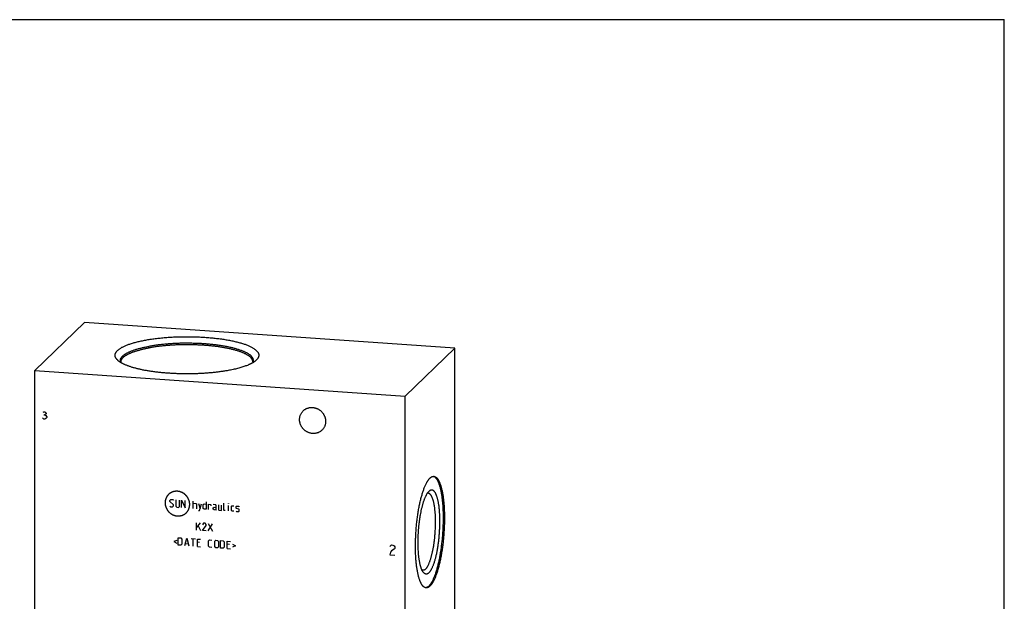
# Model space of a CAD drawing. Units: inches. Extents: x 0.3 to 21.7, y 0.3 to 16.7.
# Drawn here: x 7.8 to 21.7, y 8.5 to 16.7 of the extents above; entities that cross this region are included whole.
import ezdxf

# ---------------------------------------------------------------- set-up
doc = ezdxf.new("R2010")
doc.units = ezdxf.units.IN
doc.header["$LTSCALE"] = 1.21
doc.header["$MEASUREMENT"] = 0
doc.layers.get('0').update_dxf_attribs({"linetype": 'CONTINUOUS'})

msp = doc.modelspace()

# ---------------------------------------------------------------- linework, layer by layer
at = {"color": 7, "linetype": 'CONTINUOUS'}
for p, q in [((0.301, 16.699), (21.699, 16.699)), ((21.699, 0.301), (21.699, 16.699)), ((8.741, 12.43), (8.043, 11.755)), ((13.957, 12.068), (8.741, 12.43)), ((13.259, 11.393), (13.957, 12.068)), ((13.957, 5.983), (13.957, 12.068)), ((8.043, 5.67), (8.043, 11.755)), ((8.043, 11.755), (13.259, 11.393)), ((13.259, 5.308), (13.259, 11.393)), ((13.662, 10.26), (13.661, 10.26)), ((13.596, 10.052), (13.594, 10.05))]:
    msp.add_line(p, q, dxfattribs=at)
at = {"color": 4, "linetype": 'CONTINUOUS'}
for p, q in [((8.158, 11.165), (8.171, 11.172)), ((8.171, 11.172), (8.184, 11.171)), ((8.171, 11.129), (8.184, 11.128)), ((8.184, 11.171), (8.197, 11.162)), ((8.197, 11.136), (8.184, 11.128)), ((8.184, 11.128), (8.197, 11.118)), ((8.197, 11.162), (8.203, 11.153)), ((8.203, 11.144), (8.197, 11.136)), ((8.197, 11.118), (8.21, 11.1)), ((8.203, 11.153), (8.203, 11.144)), ((8.21, 11.1), (8.21, 11.091)), ((8.158, 11.078), (8.151, 11.087)), ((8.171, 11.068), (8.158, 11.078)), ((8.184, 11.067), (8.171, 11.068)), ((8.197, 11.075), (8.184, 11.067)), ((8.21, 11.091), (8.197, 11.075)), ((9.945, 9.922), (9.96, 9.936)), ((9.945, 9.907), (9.945, 9.922)), ((9.997, 9.858), (9.945, 9.907)), ((9.96, 9.936), (9.99, 9.933)), ((9.99, 9.933), (9.997, 9.925)), ((9.997, 9.844), (9.997, 9.858)), ((10.027, 9.931), (10.027, 9.841)), ((10.079, 9.838), (10.079, 9.927)), ((10.109, 9.821), (10.109, 9.925)), ((10.109, 9.925), (10.161, 9.817)), ((10.161, 9.817), (10.161, 9.922)), ((10.273, 9.809), (10.273, 9.914)), ((10.273, 9.884), (10.31, 9.881)), ((10.31, 9.881), (10.318, 9.873)), ((10.318, 9.873), (10.318, 9.806)), ((10.348, 9.879), (10.37, 9.803)), ((10.362, 9.778), (10.392, 9.876)), ((10.412, 9.867), (10.427, 9.873)), ((10.412, 9.807), (10.412, 9.867)), ((10.427, 9.873), (10.457, 9.871)), ((10.457, 9.901), (10.457, 9.797)), ((10.487, 9.795), (10.487, 9.869)), ((10.487, 9.869), (10.516, 9.867)), ((10.516, 9.867), (10.521, 9.859)), ((10.521, 9.859), (10.521, 9.844)), ((10.591, 9.862), (10.554, 9.865)), ((10.598, 9.847), (10.591, 9.862)), ((10.628, 9.859), (10.628, 9.792)), ((10.673, 9.782), (10.673, 9.856)), ((10.703, 9.787), (10.703, 9.884)), ((10.772, 9.879), (10.77, 9.872)), ((10.77, 9.872), (10.77, 9.879)), ((10.77, 9.879), (10.772, 9.879)), ((10.77, 9.775), (10.77, 9.85)), ((9.945, 9.84), (9.953, 9.832)), ((9.953, 9.832), (9.982, 9.83)), ((9.982, 9.83), (9.997, 9.844)), ((10.027, 9.841), (10.042, 9.826)), ((10.042, 9.826), (10.064, 9.824)), ((10.064, 9.824), (10.079, 9.838)), ((10.348, 9.779), (10.362, 9.778)), ((10.427, 9.799), (10.412, 9.807)), ((10.457, 9.797), (10.427, 9.799)), ((10.554, 9.82), (10.569, 9.826)), ((10.554, 9.797), (10.554, 9.82)), ((10.569, 9.789), (10.554, 9.797)), ((10.569, 9.826), (10.598, 9.824)), ((10.598, 9.787), (10.569, 9.789)), ((10.598, 9.787), (10.598, 9.847)), ((10.628, 9.792), (10.636, 9.784)), ((10.636, 9.784), (10.673, 9.782)), ((10.71, 9.779), (10.703, 9.787)), ((10.725, 9.778), (10.71, 9.779)), ((10.81, 9.839), (10.817, 9.846)), ((10.81, 9.78), (10.81, 9.839)), ((10.817, 9.772), (10.81, 9.78)), ((10.817, 9.846), (10.847, 9.844)), ((10.847, 9.77), (10.817, 9.772)), ((10.877, 9.835), (10.884, 9.842)), ((10.877, 9.812), (10.877, 9.835)), ((10.884, 9.807), (10.877, 9.812)), ((10.877, 9.775), (10.884, 9.767)), ((10.884, 9.842), (10.914, 9.84)), ((10.914, 9.8), (10.884, 9.807)), ((10.884, 9.767), (10.914, 9.765)), ((10.914, 9.84), (10.921, 9.832)), ((10.921, 9.794), (10.914, 9.8)), ((10.914, 9.765), (10.921, 9.772)), ((10.921, 9.772), (10.921, 9.794)), ((10.321, 9.504), (10.321, 9.608)), ((10.321, 9.538), (10.374, 9.604)), ((10.418, 9.601), (10.403, 9.58)), ((10.441, 9.6), (10.418, 9.601)), ((10.456, 9.584), (10.441, 9.6)), ((10.456, 9.569), (10.456, 9.584)), ((10.485, 9.597), (10.545, 9.488)), ((10.485, 9.492), (10.545, 9.592)), ((10.344, 9.562), (10.374, 9.5)), ((10.403, 9.498), (10.456, 9.569)), ((10.456, 9.494), (10.403, 9.498)), ((10.04, 9.358), (10, 9.341)), ((10, 9.341), (10.04, 9.318)), ((10.059, 9.292), (10.059, 9.397)), ((10.059, 9.397), (10.097, 9.394)), ((10.097, 9.394), (10.112, 9.378)), ((10.112, 9.304), (10.097, 9.29)), ((10.112, 9.378), (10.112, 9.304)), ((10.154, 9.286), (10.184, 9.388)), ((10.164, 9.315), (10.204, 9.312)), ((10.184, 9.388), (10.213, 9.282)), ((10.243, 9.384), (10.303, 9.38)), ((10.273, 9.277), (10.273, 9.382)), ((10.333, 9.273), (10.333, 9.378)), ((10.333, 9.378), (10.377, 9.375)), ((10.362, 9.331), (10.333, 9.333)), ((10.489, 9.352), (10.504, 9.366)), ((10.489, 9.277), (10.489, 9.352)), ((10.504, 9.366), (10.534, 9.364)), ((10.576, 9.346), (10.591, 9.36)), ((10.576, 9.271), (10.576, 9.346)), ((10.591, 9.36), (10.613, 9.358)), ((10.613, 9.358), (10.628, 9.342)), ((10.628, 9.342), (10.628, 9.268)), ((10.658, 9.251), (10.658, 9.355)), ((10.658, 9.355), (10.695, 9.352)), ((10.695, 9.352), (10.71, 9.337)), ((10.71, 9.337), (10.71, 9.262)), ((10.752, 9.244), (10.752, 9.349)), ((10.752, 9.349), (10.797, 9.345)), ((10.782, 9.302), (10.752, 9.304)), ((10.827, 9.304), (10.867, 9.281)), ((13.05, 9.284), (13.067, 9.294)), ((13.067, 9.294), (13.085, 9.293)), ((10.097, 9.29), (10.059, 9.292)), ((10.333, 9.273), (10.377, 9.27)), ((10.504, 9.261), (10.489, 9.277)), ((10.534, 9.259), (10.504, 9.261)), ((10.591, 9.255), (10.576, 9.271)), ((10.613, 9.254), (10.591, 9.255)), ((10.628, 9.268), (10.613, 9.254)), ((10.695, 9.248), (10.658, 9.251)), ((10.71, 9.262), (10.695, 9.248)), ((10.752, 9.244), (10.797, 9.241)), ((10.867, 9.281), (10.827, 9.264)), ((13.041, 9.273), (13.05, 9.284)), ((13.05, 9.191), (13.041, 9.157)), ((13.041, 9.157), (13.111, 9.152)), ((13.067, 9.213), (13.05, 9.191)), ((13.102, 9.234), (13.067, 9.213)), ((13.085, 9.293), (13.102, 9.28)), ((13.102, 9.28), (13.111, 9.268)), ((13.111, 9.245), (13.102, 9.234)), ((13.111, 9.268), (13.111, 9.245))]:
    msp.add_line(p, q, dxfattribs=at)
at = {"color": 7, "linetype": 'CONTINUOUS'}
msp.add_arc((13.645, 10.21), 0.0523, 71.2001, 78.3662, dxfattribs=at)
for points, knots in [([(9.604, 12.183), (9.615, 12.185), (9.636, 12.189), (9.669, 12.194), (9.703, 12.199), (9.737, 12.203), (9.773, 12.208), (9.821, 12.213), (9.882, 12.219), (9.957, 12.224), (10.033, 12.228), (10.11, 12.23), (10.187, 12.23), (10.264, 12.23), (10.341, 12.227), (10.417, 12.223), (10.492, 12.218), (10.553, 12.212), (10.601, 12.207), (10.636, 12.203), (10.67, 12.198), (10.704, 12.193), (10.737, 12.188), (10.769, 12.182), (10.8, 12.176), (10.831, 12.17), (10.86, 12.163), (10.888, 12.157), (10.916, 12.15), (10.942, 12.142), (10.967, 12.135), (10.991, 12.127), (11.014, 12.119), (11.036, 12.11), (11.056, 12.102), (11.075, 12.093), (11.093, 12.084), (11.109, 12.075), (11.125, 12.066), (11.138, 12.056), (11.151, 12.047), (11.162, 12.037), (11.171, 12.027), (11.179, 12.018), (11.186, 12.008), (11.19, 11.999), (11.193, 11.993), (11.194, 11.988), (11.196, 11.982), (11.196, 11.977), (11.197, 11.972), (11.197, 11.967), (11.197, 11.962), (11.196, 11.957), (11.195, 11.952), (11.194, 11.947), (11.192, 11.942), (11.189, 11.936), (11.185, 11.927), (11.178, 11.917), (11.17, 11.907), (11.163, 11.901), (11.16, 11.898)], [0, 0, 0, 0, 0.018628, 0.037679, 0.057127, 0.076949, 0.097116, 0.117604, 0.159427, 0.202194, 0.245673, 0.289628, 0.333816, 0.377998, 0.42193, 0.465372, 0.508087, 0.549845, 0.570294, 0.590421, 0.610197, 0.629598, 0.648598, 0.667172, 0.685297, 0.702951, 0.720111, 0.736757, 0.75287, 0.768431, 0.783425, 0.797836, 0.81165, 0.824857, 0.837447, 0.849413, 0.860752, 0.871464, 0.881551, 0.891022, 0.899891, 0.908179, 0.915914, 0.923137, 0.9299, 0.936268, 0.939331, 0.942327, 0.94527, 0.948171, 0.951046, 0.953908, 0.956773, 0.959655, 0.962567, 0.965525, 0.968541, 0.971627, 0.978051, 0.984881, 0.992181, 1, 1, 1, 1]), ([(9.209, 11.898), (9.206, 11.901), (9.199, 11.907), (9.191, 11.917), (9.184, 11.927), (9.18, 11.936), (9.177, 11.942), (9.175, 11.947), (9.174, 11.953), (9.173, 11.958), (9.172, 11.963), (9.172, 11.968), (9.172, 11.973), (9.173, 11.978), (9.174, 11.983), (9.175, 11.988), (9.177, 11.993), (9.179, 12), (9.184, 12.008), (9.19, 12.018), (9.199, 12.028), (9.208, 12.038), (9.219, 12.047), (9.232, 12.057), (9.246, 12.066), (9.261, 12.076), (9.277, 12.085), (9.295, 12.094), (9.315, 12.102), (9.335, 12.111), (9.357, 12.119), (9.38, 12.127), (9.404, 12.135), (9.43, 12.143), (9.456, 12.15), (9.484, 12.157), (9.512, 12.164), (9.542, 12.171), (9.573, 12.177), (9.593, 12.181), (9.604, 12.183)], [0, 0, 0, 0, 0.02342, 0.045279, 0.065727, 0.084959, 0.094196, 0.103223, 0.112077, 0.120798, 0.129427, 0.138007, 0.146583, 0.155199, 0.163898, 0.172721, 0.181711, 0.190902, 0.210024, 0.23034, 0.252049, 0.275306, 0.300229, 0.326904, 0.355393, 0.385738, 0.417961, 0.452071, 0.488068, 0.525938, 0.565661, 0.607208, 0.650545, 0.695632, 0.742421, 0.790862, 0.840902, 0.89248, 0.945535, 1, 1, 1, 1]), ([(9.255, 11.864), (9.254, 11.867), (9.252, 11.871), (9.25, 11.876), (9.249, 11.881), (9.248, 11.885), (9.248, 11.889), (9.248, 11.893), (9.248, 11.897), (9.248, 11.901), (9.248, 11.905), (9.249, 11.909), (9.25, 11.914), (9.252, 11.918), (9.254, 11.923), (9.257, 11.93), (9.262, 11.938), (9.269, 11.946), (9.276, 11.954), (9.284, 11.962), (9.293, 11.97), (9.304, 11.978), (9.315, 11.986), (9.328, 11.993), (9.341, 12.001), (9.355, 12.008), (9.371, 12.015), (9.387, 12.023), (9.404, 12.029), (9.422, 12.036), (9.441, 12.043), (9.461, 12.049), (9.481, 12.056), (9.503, 12.062), (9.525, 12.068), (9.548, 12.073), (9.572, 12.079), (9.596, 12.084), (9.622, 12.089), (9.639, 12.092), (9.647, 12.094)], [0, 0, 0, 0, 0.017829, 0.026475, 0.034976, 0.043362, 0.051665, 0.059916, 0.06815, 0.076397, 0.084693, 0.093068, 0.101555, 0.110183, 0.11898, 0.137182, 0.156357, 0.176663, 0.198229, 0.221156, 0.245525, 0.271393, 0.298806, 0.327793, 0.358372, 0.390554, 0.424339, 0.459721, 0.496687, 0.535221, 0.575299, 0.616895, 0.659979, 0.704517, 0.750472, 0.797803, 0.846467, 0.89642, 0.947616, 1, 1, 1, 1]), ([(9.256, 11.876), (9.256, 11.879), (9.256, 11.883), (9.257, 11.891), (9.259, 11.898), (9.262, 11.905), (9.266, 11.912), (9.271, 11.919), (9.276, 11.926), (9.282, 11.933), (9.289, 11.94), (9.297, 11.947), (9.306, 11.954), (9.315, 11.961), (9.326, 11.968), (9.337, 11.974), (9.348, 11.981), (9.361, 11.987), (9.374, 11.994), (9.388, 12), (9.403, 12.006), (9.418, 12.012), (9.434, 12.018), (9.451, 12.024), (9.468, 12.029), (9.486, 12.035), (9.505, 12.04), (9.524, 12.045), (9.544, 12.05), (9.572, 12.057), (9.608, 12.065), (9.637, 12.07), (9.652, 12.073)], [0, 0, 0, 0, 0.015547, 0.031287, 0.047406, 0.064074, 0.081445, 0.099652, 0.118807, 0.139006, 0.160325, 0.182824, 0.206553, 0.231549, 0.257838, 0.285441, 0.314371, 0.344632, 0.376226, 0.40915, 0.443395, 0.478951, 0.515802, 0.553931, 0.593319, 0.633942, 0.675775, 0.718791, 0.762962, 0.808257, 0.902084, 1, 1, 1, 1]), ([(11.114, 11.864), (11.115, 11.867), (11.117, 11.871), (11.119, 11.877), (11.12, 11.882), (11.121, 11.886), (11.121, 11.89), (11.122, 11.895), (11.121, 11.899), (11.121, 11.903), (11.12, 11.908), (11.119, 11.912), (11.118, 11.917), (11.116, 11.921), (11.114, 11.927), (11.11, 11.934), (11.104, 11.943), (11.096, 11.951), (11.088, 11.96), (11.078, 11.968), (11.068, 11.977), (11.056, 11.985), (11.043, 11.993), (11.028, 12.001), (11.013, 12.009), (10.997, 12.016), (10.98, 12.024), (10.961, 12.031), (10.942, 12.038), (10.921, 12.045), (10.9, 12.052), (10.878, 12.058), (10.854, 12.065), (10.83, 12.071), (10.805, 12.077), (10.78, 12.083), (10.753, 12.088), (10.726, 12.093), (10.698, 12.098), (10.67, 12.103), (10.64, 12.107), (10.6, 12.113), (10.549, 12.119), (10.486, 12.125), (10.421, 12.13), (10.355, 12.134), (10.288, 12.136), (10.221, 12.138), (10.153, 12.138), (10.086, 12.137), (10.019, 12.134), (9.953, 12.13), (9.888, 12.126), (9.825, 12.119), (9.774, 12.113), (9.733, 12.108), (9.704, 12.103), (9.675, 12.099), (9.656, 12.096), (9.647, 12.094)], [0, 0, 0, 0, 0.005988, 0.008887, 0.011737, 0.014549, 0.017334, 0.020105, 0.022875, 0.025656, 0.02846, 0.031299, 0.034186, 0.037131, 0.040143, 0.046407, 0.053048, 0.060119, 0.067663, 0.075712, 0.084292, 0.09342, 0.103109, 0.113366, 0.124194, 0.135595, 0.147565, 0.160099, 0.173192, 0.186833, 0.201012, 0.215718, 0.230936, 0.246652, 0.262851, 0.279515, 0.296627, 0.314168, 0.332119, 0.35046, 0.369168, 0.388224, 0.427287, 0.467465, 0.508566, 0.550393, 0.592745, 0.635416, 0.678199, 0.720886, 0.763269, 0.805144, 0.846308, 0.886564, 0.925719, 0.944826, 0.963589, 0.981988, 1, 1, 1, 1]), ([(11.113, 11.876), (11.113, 11.878), (11.113, 11.88), (11.113, 11.884), (11.112, 11.888), (11.111, 11.893), (11.11, 11.897), (11.108, 11.902), (11.105, 11.908), (11.102, 11.913), (11.099, 11.918), (11.094, 11.925), (11.087, 11.933), (11.079, 11.941), (11.07, 11.949), (11.06, 11.957), (11.049, 11.964), (11.037, 11.972), (11.023, 11.979), (11.009, 11.987), (10.994, 11.994), (10.978, 12.001), (10.962, 12.008), (10.944, 12.015), (10.925, 12.021), (10.906, 12.028), (10.885, 12.034), (10.864, 12.04), (10.842, 12.046), (10.819, 12.052), (10.796, 12.057), (10.772, 12.063), (10.747, 12.068), (10.712, 12.074), (10.668, 12.082), (10.613, 12.09), (10.556, 12.097), (10.497, 12.103), (10.437, 12.108), (10.375, 12.112), (10.313, 12.114), (10.25, 12.116), (10.187, 12.117), (10.124, 12.116), (10.061, 12.115), (9.999, 12.112), (9.937, 12.108), (9.877, 12.103), (9.818, 12.097), (9.761, 12.09), (9.706, 12.082), (9.669, 12.076), (9.652, 12.073)], [0, 0, 0, 0, 0.002671, 0.005352, 0.008055, 0.01079, 0.013566, 0.016394, 0.022235, 0.025267, 0.028383, 0.034886, 0.04179, 0.049131, 0.056935, 0.065223, 0.074011, 0.083308, 0.093122, 0.103456, 0.114312, 0.125686, 0.137577, 0.149978, 0.162882, 0.176281, 0.190166, 0.204525, 0.219346, 0.234617, 0.250323, 0.266451, 0.282985, 0.299908, 0.334856, 0.371154, 0.408652, 0.447193, 0.486615, 0.526747, 0.567419, 0.608454, 0.649675, 0.690904, 0.73196, 0.772667, 0.81285, 0.852334, 0.890952, 0.92854, 0.964939, 1, 1, 1, 1]), ([(10.765, 11.754), (10.749, 11.75), (10.714, 11.745), (10.662, 11.737), (10.608, 11.73), (10.552, 11.724), (10.495, 11.719), (10.437, 11.714), (10.379, 11.711), (10.319, 11.708), (10.259, 11.707), (10.199, 11.706), (10.138, 11.706), (10.078, 11.707), (10.018, 11.71), (9.959, 11.713), (9.901, 11.716), (9.843, 11.721), (9.787, 11.727), (9.732, 11.734), (9.679, 11.741), (9.628, 11.749), (9.578, 11.758), (9.538, 11.766), (9.508, 11.773), (9.486, 11.779), (9.464, 11.784), (9.443, 11.79), (9.423, 11.795), (9.403, 11.801), (9.384, 11.808), (9.366, 11.814), (9.349, 11.82), (9.332, 11.827), (9.316, 11.833), (9.301, 11.84), (9.287, 11.847), (9.273, 11.854), (9.26, 11.861), (9.248, 11.868), (9.237, 11.875), (9.227, 11.883), (9.218, 11.89), (9.212, 11.895), (9.209, 11.898)], [0, 0, 0, 0, 0.032197, 0.065488, 0.099768, 0.134926, 0.17085, 0.20742, 0.244519, 0.282022, 0.319806, 0.357746, 0.395715, 0.433587, 0.471236, 0.508538, 0.545369, 0.581608, 0.617136, 0.651838, 0.685602, 0.71832, 0.74989, 0.780216, 0.794884, 0.809207, 0.823177, 0.836782, 0.850014, 0.862864, 0.875325, 0.887389, 0.899051, 0.910305, 0.921145, 0.93157, 0.941575, 0.95116, 0.960326, 0.969074, 0.977408, 0.985334, 0.992861, 1, 1, 1, 1]), ([(9.258, 11.862), (9.258, 11.864), (9.257, 11.866), (9.256, 11.869), (9.256, 11.873), (9.256, 11.875), (9.256, 11.876)], [0, 0, 0, 0, 0.269718, 0.523701, 0.765876, 1, 1, 1, 1]), ([(11.16, 11.898), (11.158, 11.896), (11.154, 11.892), (11.147, 11.887), (11.14, 11.882), (11.133, 11.876), (11.125, 11.871), (11.117, 11.866), (11.108, 11.861), (11.099, 11.856), (11.089, 11.851), (11.08, 11.846), (11.069, 11.841), (11.055, 11.834), (11.035, 11.826), (11.011, 11.817), (10.985, 11.808), (10.957, 11.799), (10.929, 11.79), (10.898, 11.782), (10.867, 11.774), (10.834, 11.767), (10.8, 11.76), (10.777, 11.756), (10.765, 11.754)], [0, 0, 0, 0, 0.019144, 0.039036, 0.059694, 0.081133, 0.103365, 0.126399, 0.150243, 0.174901, 0.200375, 0.226668, 0.253779, 0.281705, 0.339991, 0.40149, 0.466148, 0.533894, 0.60465, 0.678321, 0.754807, 0.833995, 0.915769, 1, 1, 1, 1]), ([(11.113, 11.876), (11.113, 11.875), (11.113, 11.873), (11.113, 11.869), (11.112, 11.866), (11.111, 11.864), (11.111, 11.863)], [0, 0, 0, 0, 0.234196, 0.47641, 0.730377, 1, 1, 1, 1]), ([(11.771, 11.062), (11.771, 11.068), (11.772, 11.079), (11.774, 11.097), (11.778, 11.113), (11.784, 11.13), (11.792, 11.145), (11.801, 11.16), (11.811, 11.173), (11.819, 11.182), (11.823, 11.186)], [0, 0, 0, 0, 0.127348, 0.253861, 0.379588, 0.504605, 0.629017, 0.752953, 0.876561, 1, 1, 1, 1]), ([(11.823, 11.186), (11.826, 11.189), (11.832, 11.194), (11.843, 11.202), (11.854, 11.21), (11.866, 11.216), (11.878, 11.221), (11.89, 11.225), (11.903, 11.229), (11.916, 11.231), (11.93, 11.233), (11.943, 11.233), (11.957, 11.232), (11.971, 11.231), (11.984, 11.228), (11.997, 11.225), (12.011, 11.22), (12.023, 11.214), (12.036, 11.208), (12.048, 11.201), (12.059, 11.193), (12.07, 11.184), (12.08, 11.174), (12.09, 11.164), (12.099, 11.153), (12.107, 11.141), (12.114, 11.129), (12.12, 11.117), (12.126, 11.104), (12.13, 11.091), (12.134, 11.077), (12.136, 11.064), (12.138, 11.05), (12.138, 11.041), (12.138, 11.036)], [0, 0, 0, 0, 0.029942, 0.059909, 0.089924, 0.12001, 0.150188, 0.180475, 0.21089, 0.241444, 0.272147, 0.303007, 0.334026, 0.365203, 0.396535, 0.428014, 0.45963, 0.49137, 0.523218, 0.555156, 0.587164, 0.61922, 0.651304, 0.683392, 0.715461, 0.747489, 0.779454, 0.811336, 0.843116, 0.874778, 0.906307, 0.937692, 0.968925, 1, 1, 1, 1]), ([(12.087, 10.912), (12.083, 10.909), (12.077, 10.904), (12.066, 10.896), (12.055, 10.888), (12.044, 10.882), (12.031, 10.877), (12.019, 10.873), (12.006, 10.869), (11.993, 10.867), (11.979, 10.865), (11.966, 10.865), (11.952, 10.866), (11.939, 10.867), (11.925, 10.87), (11.912, 10.873), (11.899, 10.878), (11.886, 10.884), (11.873, 10.89), (11.861, 10.897), (11.85, 10.905), (11.839, 10.914), (11.829, 10.924), (11.819, 10.934), (11.81, 10.945), (11.802, 10.957), (11.795, 10.969), (11.789, 10.981), (11.783, 10.994), (11.779, 11.007), (11.776, 11.021), (11.773, 11.034), (11.772, 11.048), (11.771, 11.057), (11.771, 11.062)], [0, 0, 0, 0, 0.029942, 0.059909, 0.089924, 0.12001, 0.150188, 0.180475, 0.21089, 0.241444, 0.272147, 0.303007, 0.334026, 0.365203, 0.396535, 0.428014, 0.45963, 0.49137, 0.523218, 0.555156, 0.587164, 0.61922, 0.651304, 0.683392, 0.715461, 0.747489, 0.779454, 0.811336, 0.843116, 0.874778, 0.906307, 0.937692, 0.968925, 1, 1, 1, 1]), ([(12.138, 11.036), (12.138, 11.03), (12.137, 11.019), (12.135, 11.002), (12.131, 10.985), (12.125, 10.968), (12.118, 10.953), (12.109, 10.938), (12.098, 10.925), (12.091, 10.916), (12.087, 10.912)], [0, 0, 0, 0, 0.127348, 0.253861, 0.379588, 0.504605, 0.629017, 0.752953, 0.876561, 1, 1, 1, 1]), ([(13.554, 8.69), (13.552, 8.69), (13.549, 8.691), (13.545, 8.691), (13.54, 8.693), (13.536, 8.694), (13.532, 8.697), (13.528, 8.699), (13.523, 8.702), (13.519, 8.705), (13.515, 8.709), (13.511, 8.713), (13.507, 8.717), (13.503, 8.722), (13.499, 8.727), (13.495, 8.733), (13.492, 8.739), (13.488, 8.745), (13.484, 8.752), (13.481, 8.759), (13.477, 8.766), (13.474, 8.774), (13.47, 8.782), (13.466, 8.793), (13.46, 8.809), (13.454, 8.828), (13.448, 8.848), (13.443, 8.87), (13.438, 8.893), (13.433, 8.917), (13.428, 8.943), (13.424, 8.969), (13.42, 8.997), (13.417, 9.025), (13.414, 9.054), (13.411, 9.084), (13.409, 9.115), (13.407, 9.147), (13.406, 9.179), (13.405, 9.212), (13.404, 9.246), (13.404, 9.28), (13.404, 9.325), (13.406, 9.384), (13.409, 9.454), (13.414, 9.524), (13.42, 9.594), (13.427, 9.652), (13.433, 9.697), (13.438, 9.731), (13.443, 9.764), (13.449, 9.796), (13.454, 9.828), (13.461, 9.859), (13.467, 9.889), (13.474, 9.919), (13.481, 9.948), (13.488, 9.975), (13.496, 10.002), (13.503, 10.028), (13.511, 10.052), (13.519, 10.075), (13.528, 10.098), (13.536, 10.118), (13.545, 10.138), (13.554, 10.156), (13.561, 10.171), (13.567, 10.181), (13.572, 10.189), (13.576, 10.196), (13.581, 10.203), (13.585, 10.21), (13.59, 10.216), (13.594, 10.221), (13.599, 10.227), (13.603, 10.232), (13.606, 10.235), (13.608, 10.236)], [0, 0, 0, 0, 0.002716, 0.005453, 0.00823, 0.011067, 0.01398, 0.016986, 0.0201, 0.023335, 0.026701, 0.030209, 0.033867, 0.037682, 0.04166, 0.045806, 0.050124, 0.054617, 0.059288, 0.064139, 0.069171, 0.074385, 0.079781, 0.08536, 0.097064, 0.109491, 0.12263, 0.136468, 0.150986, 0.166166, 0.181985, 0.198417, 0.215436, 0.233014, 0.25112, 0.269723, 0.288789, 0.308284, 0.328172, 0.348418, 0.368984, 0.389832, 0.410922, 0.453672, 0.496914, 0.540322, 0.583569, 0.62633, 0.647427, 0.668283, 0.688859, 0.709115, 0.729016, 0.748524, 0.767605, 0.786223, 0.804345, 0.82194, 0.838978, 0.855429, 0.871268, 0.886469, 0.901009, 0.914869, 0.928031, 0.940481, 0.952208, 0.957799, 0.963207, 0.968432, 0.973476, 0.978338, 0.983021, 0.987525, 0.991855, 0.996012, 1, 1, 1, 1]), ([(13.594, 8.716), (13.596, 8.717), (13.599, 8.721), (13.603, 8.725), (13.608, 8.731), (13.612, 8.736), (13.616, 8.742), (13.621, 8.748), (13.625, 8.755), (13.63, 8.762), (13.634, 8.769), (13.64, 8.78), (13.647, 8.794), (13.656, 8.811), (13.664, 8.83), (13.673, 8.85), (13.681, 8.872), (13.689, 8.894), (13.697, 8.918), (13.704, 8.942), (13.712, 8.968), (13.719, 8.995), (13.726, 9.023), (13.732, 9.051), (13.739, 9.08), (13.745, 9.11), (13.751, 9.141), (13.756, 9.173), (13.763, 9.216), (13.771, 9.27), (13.779, 9.337), (13.786, 9.405), (13.791, 9.474), (13.795, 9.543), (13.797, 9.611), (13.798, 9.667), (13.798, 9.711), (13.797, 9.744), (13.796, 9.776), (13.795, 9.807), (13.793, 9.838), (13.791, 9.868), (13.788, 9.898), (13.785, 9.926), (13.782, 9.954), (13.778, 9.981), (13.774, 10.007), (13.77, 10.032), (13.765, 10.056), (13.76, 10.078), (13.755, 10.1), (13.749, 10.12), (13.743, 10.139), (13.737, 10.157), (13.732, 10.171), (13.727, 10.182), (13.724, 10.189), (13.72, 10.196), (13.717, 10.203), (13.713, 10.209), (13.709, 10.215), (13.706, 10.221), (13.702, 10.226), (13.698, 10.231), (13.694, 10.236), (13.69, 10.24), (13.686, 10.244), (13.682, 10.248), (13.677, 10.252), (13.672, 10.255), (13.666, 10.258), (13.663, 10.259), (13.662, 10.26)], [0, 0, 0, 0, 0.003925, 0.008013, 0.012265, 0.016686, 0.021278, 0.026043, 0.030982, 0.036096, 0.041385, 0.04685, 0.058305, 0.070456, 0.083293, 0.096804, 0.110974, 0.125783, 0.141211, 0.157235, 0.173832, 0.190973, 0.208632, 0.226779, 0.245384, 0.264414, 0.283837, 0.303618, 0.323724, 0.364765, 0.406669, 0.449136, 0.49186, 0.534536, 0.576856, 0.618516, 0.639007, 0.659221, 0.679124, 0.69868, 0.717856, 0.736618, 0.754934, 0.772773, 0.790104, 0.806901, 0.823135, 0.838781, 0.853817, 0.868219, 0.88197, 0.895053, 0.907453, 0.91916, 0.930167, 0.935408, 0.940473, 0.945363, 0.95008, 0.954625, 0.958999, 0.963205, 0.967247, 0.971128, 0.974854, 0.97843, 0.981863, 0.985161, 0.988333, 0.994342, 0.997208, 1, 1, 1, 1]), ([(13.608, 10.236), (13.61, 10.239), (13.615, 10.243), (13.622, 10.248), (13.627, 10.252), (13.632, 10.254), (13.637, 10.257), (13.642, 10.259), (13.648, 10.26), (13.652, 10.261), (13.656, 10.261), (13.659, 10.261), (13.661, 10.261), (13.662, 10.261)], [0, 0, 0, 0, 0.150469, 0.291714, 0.424442, 0.48791, 0.549609, 0.668263, 0.781788, 0.837138, 0.891808, 0.946019, 1, 1, 1, 1]), ([(13.662, 10.261), (13.664, 10.261), (13.667, 10.261), (13.671, 10.26), (13.676, 10.259), (13.68, 10.257), (13.684, 10.255), (13.688, 10.252), (13.693, 10.25), (13.697, 10.246), (13.701, 10.243), (13.705, 10.239), (13.709, 10.234), (13.713, 10.229), (13.717, 10.224), (13.721, 10.219), (13.724, 10.213), (13.728, 10.206), (13.732, 10.2), (13.735, 10.193), (13.739, 10.185), (13.742, 10.178), (13.746, 10.17), (13.75, 10.158), (13.756, 10.143), (13.762, 10.124), (13.768, 10.103), (13.773, 10.081), (13.778, 10.058), (13.783, 10.034), (13.788, 10.009), (13.792, 9.982), (13.796, 9.955), (13.799, 9.926), (13.802, 9.897), (13.805, 9.867), (13.807, 9.836), (13.809, 9.804), (13.81, 9.772), (13.811, 9.739), (13.812, 9.706), (13.812, 9.672), (13.812, 9.626), (13.81, 9.568), (13.807, 9.498), (13.802, 9.428), (13.796, 9.358), (13.789, 9.3), (13.783, 9.254), (13.778, 9.221), (13.773, 9.188), (13.767, 9.155), (13.762, 9.123), (13.755, 9.092), (13.749, 9.062), (13.742, 9.032), (13.735, 9.004), (13.728, 8.976), (13.72, 8.949), (13.713, 8.924), (13.705, 8.899), (13.697, 8.876), (13.688, 8.854), (13.68, 8.833), (13.671, 8.813), (13.662, 8.795), (13.655, 8.781), (13.649, 8.77), (13.644, 8.762), (13.64, 8.755), (13.635, 8.748), (13.631, 8.742), (13.626, 8.736), (13.622, 8.73), (13.617, 8.725), (13.613, 8.72), (13.61, 8.717), (13.608, 8.715)], [0, 0, 0, 0, 0.002716, 0.005453, 0.00823, 0.011067, 0.01398, 0.016986, 0.0201, 0.023335, 0.026701, 0.030209, 0.033867, 0.037682, 0.04166, 0.045806, 0.050124, 0.054617, 0.059288, 0.064139, 0.069171, 0.074385, 0.079781, 0.08536, 0.097064, 0.109491, 0.12263, 0.136468, 0.150986, 0.166166, 0.181985, 0.198417, 0.215436, 0.233014, 0.25112, 0.269723, 0.288789, 0.308284, 0.328172, 0.348418, 0.368984, 0.389832, 0.410922, 0.453672, 0.496914, 0.540322, 0.583569, 0.62633, 0.647427, 0.668283, 0.688859, 0.709115, 0.729016, 0.748524, 0.767605, 0.786223, 0.804345, 0.82194, 0.838978, 0.855429, 0.871268, 0.886469, 0.901009, 0.914869, 0.928031, 0.940481, 0.952208, 0.957799, 0.963207, 0.968432, 0.973476, 0.978338, 0.983021, 0.987525, 0.991855, 0.996012, 1, 1, 1, 1]), ([(13.516, 8.907), (13.514, 8.909), (13.511, 8.914), (13.505, 8.922), (13.5, 8.931), (13.495, 8.941), (13.491, 8.952), (13.486, 8.963), (13.482, 8.976), (13.478, 8.989), (13.474, 9.003), (13.47, 9.018), (13.466, 9.034), (13.463, 9.051), (13.46, 9.068), (13.457, 9.085), (13.454, 9.104), (13.452, 9.123), (13.449, 9.143), (13.447, 9.163), (13.446, 9.184), (13.444, 9.212), (13.442, 9.249), (13.44, 9.294), (13.44, 9.341), (13.441, 9.388), (13.443, 9.436), (13.446, 9.484), (13.449, 9.532), (13.454, 9.58), (13.46, 9.627), (13.466, 9.673), (13.474, 9.718), (13.481, 9.754), (13.486, 9.783), (13.491, 9.803), (13.496, 9.823), (13.501, 9.842), (13.506, 9.861), (13.511, 9.879), (13.516, 9.896), (13.522, 9.913), (13.527, 9.929), (13.533, 9.944), (13.539, 9.959), (13.545, 9.972), (13.551, 9.985), (13.557, 9.997), (13.563, 10.008), (13.569, 10.019), (13.575, 10.028), (13.581, 10.036), (13.588, 10.044), (13.592, 10.048), (13.594, 10.05)], [0, 0, 0, 0, 0.007521, 0.015624, 0.024331, 0.033655, 0.043603, 0.054177, 0.065375, 0.077192, 0.089618, 0.102644, 0.116255, 0.130436, 0.14517, 0.160438, 0.17622, 0.192495, 0.209239, 0.226429, 0.244039, 0.262044, 0.29913, 0.337463, 0.376809, 0.416927, 0.457566, 0.498475, 0.539399, 0.580083, 0.620274, 0.659722, 0.698184, 0.735426, 0.753518, 0.771222, 0.788512, 0.805361, 0.821747, 0.837645, 0.853034, 0.867893, 0.882204, 0.895948, 0.90911, 0.921677, 0.933635, 0.944977, 0.955696, 0.965789, 0.975257, 0.984105, 0.992347, 1, 1, 1, 1]), ([(13.546, 8.954), (13.548, 8.956), (13.553, 8.961), (13.559, 8.969), (13.565, 8.977), (13.572, 8.987), (13.578, 8.998), (13.584, 9.009), (13.59, 9.022), (13.596, 9.036), (13.602, 9.05), (13.608, 9.065), (13.613, 9.081), (13.619, 9.098), (13.624, 9.116), (13.629, 9.135), (13.634, 9.154), (13.639, 9.173), (13.644, 9.194), (13.648, 9.215), (13.652, 9.236), (13.658, 9.266), (13.664, 9.304), (13.671, 9.351), (13.676, 9.398), (13.68, 9.447), (13.684, 9.495), (13.686, 9.544), (13.687, 9.592), (13.687, 9.639), (13.686, 9.677), (13.685, 9.707), (13.684, 9.729), (13.682, 9.751), (13.68, 9.771), (13.678, 9.792), (13.676, 9.811), (13.673, 9.83), (13.671, 9.848), (13.667, 9.866), (13.664, 9.883), (13.661, 9.899), (13.657, 9.914), (13.653, 9.928), (13.648, 9.941), (13.644, 9.954), (13.639, 9.965), (13.635, 9.974), (13.632, 9.981), (13.629, 9.985), (13.627, 9.99), (13.624, 9.994), (13.621, 9.998), (13.619, 10.001), (13.616, 10.004), (13.613, 10.007), (13.61, 10.01), (13.607, 10.014), (13.603, 10.016), (13.599, 10.019), (13.596, 10.02), (13.593, 10.021), (13.59, 10.022), (13.587, 10.023), (13.585, 10.023), (13.584, 10.023)], [0, 0, 0, 0, 0.008144, 0.016977, 0.02652, 0.036789, 0.047788, 0.059515, 0.071965, 0.085127, 0.098987, 0.113528, 0.128729, 0.144567, 0.161019, 0.178057, 0.195652, 0.213775, 0.232393, 0.251474, 0.270982, 0.290883, 0.331715, 0.373668, 0.41643, 0.459677, 0.503086, 0.546329, 0.589079, 0.631017, 0.671828, 0.691718, 0.711213, 0.730279, 0.748882, 0.766988, 0.784566, 0.801586, 0.818018, 0.833837, 0.849017, 0.863536, 0.877374, 0.890513, 0.90294, 0.914644, 0.925619, 0.935864, 0.940715, 0.945386, 0.949879, 0.954197, 0.958343, 0.962321, 0.966136, 0.969794, 0.973302, 0.976669, 0.983014, 0.98602, 0.988933, 0.99177, 0.994547, 0.997284, 1, 1, 1, 1]), ([(13.584, 10.023), (13.583, 10.023), (13.581, 10.023), (13.578, 10.023), (13.574, 10.023), (13.572, 10.022), (13.571, 10.022)], [0, 0, 0, 0, 0.245131, 0.49224, 0.743252, 1, 1, 1, 1]), ([(13.594, 8.903), (13.595, 8.904), (13.598, 8.907), (13.602, 8.911), (13.605, 8.915), (13.609, 8.92), (13.613, 8.925), (13.617, 8.931), (13.62, 8.937), (13.624, 8.943), (13.628, 8.949), (13.633, 8.958), (13.639, 8.971), (13.646, 8.986), (13.653, 9.003), (13.66, 9.021), (13.667, 9.04), (13.673, 9.06), (13.679, 9.082), (13.686, 9.104), (13.692, 9.127), (13.697, 9.15), (13.703, 9.175), (13.708, 9.2), (13.713, 9.226), (13.717, 9.253), (13.722, 9.28), (13.726, 9.307), (13.731, 9.345), (13.736, 9.392), (13.741, 9.45), (13.745, 9.508), (13.747, 9.565), (13.748, 9.613), (13.748, 9.65), (13.747, 9.678), (13.746, 9.705), (13.745, 9.731), (13.744, 9.757), (13.742, 9.782), (13.739, 9.807), (13.737, 9.83), (13.734, 9.853), (13.73, 9.875), (13.727, 9.896), (13.723, 9.916), (13.718, 9.935), (13.714, 9.953), (13.709, 9.969), (13.705, 9.983), (13.701, 9.992), (13.698, 9.999), (13.695, 10.006), (13.693, 10.012), (13.69, 10.019), (13.687, 10.024), (13.684, 10.03), (13.681, 10.035), (13.677, 10.039), (13.674, 10.044), (13.671, 10.048), (13.668, 10.052), (13.664, 10.055), (13.661, 10.058), (13.658, 10.061), (13.654, 10.063), (13.651, 10.065), (13.647, 10.066), (13.644, 10.068), (13.64, 10.069), (13.636, 10.069), (13.633, 10.069), (13.629, 10.069), (13.625, 10.069), (13.622, 10.068), (13.617, 10.066), (13.612, 10.064), (13.607, 10.061), (13.603, 10.058), (13.599, 10.055), (13.597, 10.053), (13.596, 10.052)], [0, 0, 0, 0, 0.004207, 0.008608, 0.013207, 0.018008, 0.023015, 0.028229, 0.033652, 0.039285, 0.045127, 0.051178, 0.063906, 0.077457, 0.091816, 0.106963, 0.122872, 0.139516, 0.156864, 0.174883, 0.193535, 0.212783, 0.232587, 0.252904, 0.27369, 0.294901, 0.316489, 0.338407, 0.360607, 0.405651, 0.451221, 0.496907, 0.542299, 0.586991, 0.60895, 0.630585, 0.65185, 0.672696, 0.693078, 0.712953, 0.732279, 0.751014, 0.76912, 0.786561, 0.803301, 0.819311, 0.834562, 0.849029, 0.86269, 0.875529, 0.881637, 0.887535, 0.893224, 0.898704, 0.903974, 0.909036, 0.913893, 0.918546, 0.923, 0.927259, 0.931328, 0.935215, 0.938928, 0.942478, 0.945876, 0.949137, 0.952278, 0.955317, 0.958274, 0.961174, 0.96404, 0.966897, 0.969772, 0.972689, 0.975672, 0.978743, 0.985225, 0.988674, 0.992279, 0.996051, 1, 1, 1, 1]), ([(13.509, 8.937), (13.508, 8.937), (13.505, 8.937), (13.502, 8.938), (13.499, 8.939), (13.497, 8.94), (13.496, 8.94)], [0, 0, 0, 0, 0.245138, 0.492251, 0.743262, 1, 1, 1, 1]), ([(13.546, 8.954), (13.545, 8.953), (13.542, 8.95), (13.537, 8.946), (13.533, 8.943), (13.53, 8.942), (13.527, 8.94), (13.523, 8.939), (13.518, 8.937), (13.514, 8.937), (13.511, 8.937), (13.509, 8.937), (13.509, 8.937)], [0, 0, 0, 0, 0.150475, 0.291731, 0.424468, 0.487939, 0.549641, 0.668301, 0.781834, 0.891802, 0.946016, 1, 1, 1, 1]), ([(13.594, 8.903), (13.592, 8.901), (13.589, 8.898), (13.584, 8.894), (13.579, 8.891), (13.574, 8.888), (13.569, 8.886), (13.564, 8.885), (13.559, 8.884), (13.554, 8.884), (13.549, 8.885), (13.544, 8.886), (13.539, 8.888), (13.534, 8.89), (13.53, 8.893), (13.525, 8.897), (13.52, 8.902), (13.518, 8.905), (13.516, 8.907)], [0, 0, 0, 0, 0.075596, 0.146639, 0.213464, 0.276513, 0.336325, 0.393545, 0.448921, 0.503286, 0.557524, 0.612525, 0.669141, 0.728147, 0.790218, 0.855922, 0.925726, 1, 1, 1, 1]), ([(13.594, 8.716), (13.592, 8.714), (13.588, 8.711), (13.583, 8.706), (13.577, 8.702), (13.571, 8.698), (13.565, 8.696), (13.559, 8.693), (13.553, 8.692), (13.549, 8.691), (13.548, 8.691)], [0, 0, 0, 0, 0.147747, 0.287741, 0.420448, 0.546463, 0.666509, 0.781436, 0.892228, 1, 1, 1, 1]), ([(13.608, 8.715), (13.606, 8.713), (13.601, 8.709), (13.594, 8.703), (13.589, 8.7), (13.584, 8.697), (13.579, 8.695), (13.574, 8.693), (13.568, 8.691), (13.564, 8.69), (13.56, 8.69), (13.557, 8.69), (13.555, 8.69), (13.554, 8.69)], [0, 0, 0, 0, 0.150469, 0.291714, 0.424442, 0.48791, 0.549609, 0.668263, 0.781788, 0.837138, 0.891808, 0.946019, 1, 1, 1, 1])]:
    msp.add_open_spline(points, degree=3, knots=knots, dxfattribs=at)
at = {"color": 4, "linetype": 'CONTINUOUS'}
for points in [[(10.05, 10.051), (10.048, 10.051), (10.043, 10.051), (10.038, 10.051), (10.033, 10.051), (10.029, 10.051), (10.026, 10.051), (10.023, 10.051), (10.021, 10.05), (10.02, 10.05), (10.019, 10.05), (10.018, 10.05), (10.017, 10.05), (10.017, 10.05), (10.017, 10.05), (10.016, 10.05), (10.016, 10.05), (10.015, 10.05), (10.015, 10.05), (10.014, 10.05), (10.012, 10.049), (10.01, 10.049), (10.008, 10.048), (10.004, 10.047), (10, 10.047), (9.996, 10.046), (9.993, 10.045), (9.99, 10.044), (9.988, 10.044), (9.987, 10.043), (9.986, 10.043), (9.985, 10.043), (9.985, 10.043), (9.984, 10.043), (9.984, 10.043), (9.984, 10.043), (9.983, 10.043), (9.983, 10.042), (9.982, 10.042), (9.981, 10.041), (9.98, 10.041), (9.978, 10.04), (9.976, 10.039), (9.973, 10.038), (9.969, 10.036), (9.965, 10.034), (9.962, 10.033), (9.96, 10.031), (9.958, 10.031), (9.957, 10.03), (9.956, 10.03), (9.955, 10.029), (9.955, 10.029), (9.954, 10.029), (9.954, 10.029), (9.954, 10.029), (9.954, 10.029), (9.953, 10.028), (9.952, 10.028), (9.951, 10.027), (9.95, 10.026), (9.949, 10.025), (9.947, 10.023), (9.944, 10.021), (9.941, 10.019), (9.937, 10.016), (9.934, 10.014), (9.932, 10.013), (9.931, 10.012), (9.93, 10.011), (9.929, 10.01), (9.928, 10.01), (9.928, 10.009), (9.927, 10.009), (9.927, 10.009), (9.927, 10.009), (9.927, 10.008), (9.926, 10.008), (9.926, 10.007), (9.925, 10.006), (9.924, 10.005), (9.923, 10.004), (9.921, 10.002), (9.919, 10), (9.916, 9.996), (9.914, 9.993), (9.911, 9.991), (9.91, 9.989), (9.909, 9.987), (9.908, 9.986), (9.907, 9.986), (9.906, 9.985), (9.906, 9.984), (9.906, 9.984), (9.906, 9.984), (9.906, 9.984), (9.905, 9.984), (9.905, 9.983), (9.905, 9.982), (9.904, 9.981), (9.903, 9.98), (9.903, 9.979), (9.901, 9.976), (9.9, 9.973), (9.898, 9.97), (9.896, 9.966), (9.894, 9.963), (9.893, 9.961), (9.892, 9.959), (9.891, 9.958), (9.891, 9.957), (9.89, 9.956), (9.89, 9.956), (9.89, 9.955), (9.89, 9.955), (9.889, 9.955), (9.889, 9.955), (9.889, 9.954), (9.889, 9.953), (9.889, 9.952), (9.888, 9.951), (9.888, 9.949), (9.887, 9.947), (9.886, 9.943), (9.885, 9.939), (9.883, 9.935), (9.882, 9.932), (9.881, 9.929), (9.881, 9.928), (9.881, 9.926), (9.88, 9.925), (9.88, 9.925), (9.88, 9.924), (9.88, 9.924), (9.88, 9.923), (9.88, 9.923), (9.88, 9.923), (9.88, 9.922), (9.879, 9.921), (9.879, 9.92), (9.879, 9.919), (9.879, 9.917), (9.879, 9.914), (9.878, 9.911), (9.878, 9.906), (9.877, 9.902), (9.877, 9.898), (9.877, 9.896), (9.877, 9.894), (9.877, 9.892), (9.876, 9.891), (9.876, 9.89), (9.876, 9.89), (9.876, 9.889), (9.876, 9.889), (9.876, 9.889), (9.876, 9.889), (9.876, 9.888), (9.876, 9.887), (9.877, 9.886), (9.877, 9.885), (9.877, 9.883), (9.877, 9.88), (9.877, 9.876), (9.878, 9.872), (9.878, 9.868), (9.879, 9.864), (9.879, 9.861), (9.879, 9.86), (9.879, 9.858), (9.879, 9.857), (9.879, 9.856), (9.879, 9.856), (9.879, 9.855), (9.879, 9.855), (9.88, 9.855), (9.88, 9.854), (9.88, 9.854), (9.88, 9.853), (9.88, 9.852), (9.881, 9.851), (9.881, 9.849), (9.882, 9.846), (9.883, 9.843), (9.884, 9.838), (9.886, 9.834), (9.887, 9.831), (9.887, 9.828), (9.888, 9.826), (9.888, 9.825), (9.889, 9.824), (9.889, 9.823), (9.889, 9.822), (9.889, 9.822), (9.889, 9.822), (9.889, 9.822), (9.89, 9.821), (9.89, 9.821), (9.89, 9.82), (9.891, 9.819), (9.891, 9.818), (9.892, 9.816), (9.894, 9.813), (9.895, 9.81), (9.897, 9.806), (9.899, 9.802), (9.901, 9.799), (9.902, 9.797), (9.903, 9.795), (9.904, 9.794), (9.904, 9.793), (9.905, 9.792), (9.905, 9.791), (9.905, 9.791), (9.905, 9.791), (9.905, 9.791), (9.906, 9.79), (9.906, 9.79), (9.907, 9.789), (9.907, 9.788), (9.908, 9.787), (9.909, 9.785), (9.911, 9.783), (9.914, 9.78), (9.916, 9.777), (9.919, 9.773), (9.921, 9.77), (9.923, 9.768), (9.924, 9.766), (9.925, 9.765), (9.926, 9.764), (9.926, 9.763), (9.927, 9.763), (9.927, 9.763), (9.927, 9.762), (9.927, 9.762), (9.928, 9.762), (9.928, 9.762), (9.929, 9.761), (9.93, 9.76), (9.931, 9.759), (9.932, 9.758), (9.934, 9.756), (9.937, 9.754), (9.94, 9.751), (9.944, 9.748), (9.946, 9.745), (9.949, 9.743), (9.95, 9.742), (9.951, 9.741), (9.952, 9.74), (9.953, 9.74), (9.953, 9.739), (9.953, 9.739), (9.953, 9.739), (9.954, 9.739), (9.954, 9.739), (9.955, 9.738), (9.955, 9.738), (9.956, 9.737), (9.958, 9.737), (9.959, 9.736), (9.962, 9.734), (9.965, 9.732), (9.968, 9.73), (9.972, 9.728), (9.975, 9.726), (9.978, 9.724), (9.979, 9.723), (9.981, 9.723), (9.982, 9.722), (9.982, 9.722), (9.983, 9.721), (9.983, 9.721), (9.983, 9.721), (9.984, 9.721), (9.984, 9.721), (9.985, 9.72), (9.985, 9.72), (9.987, 9.72), (9.988, 9.719), (9.99, 9.719), (9.992, 9.718), (9.996, 9.716), (10, 9.715), (10.004, 9.713), (10.007, 9.712), (10.01, 9.711), (10.012, 9.71), (10.013, 9.71), (10.014, 9.709), (10.015, 9.709), (10.015, 9.709), (10.016, 9.709), (10.016, 9.709), (10.016, 9.709), (10.017, 9.709), (10.017, 9.708), (10.018, 9.708), (10.019, 9.708), (10.021, 9.708), (10.022, 9.708), (10.025, 9.707), (10.029, 9.707), (10.033, 9.706), (10.037, 9.705), (10.043, 9.704), (10.048, 9.703), (10.05, 9.703)], [(10.05, 9.703), (10.053, 9.703), (10.057, 9.703), (10.063, 9.703), (10.067, 9.703), (10.072, 9.703), (10.075, 9.704), (10.078, 9.704), (10.08, 9.704), (10.081, 9.704), (10.082, 9.704), (10.083, 9.704), (10.084, 9.704), (10.084, 9.704), (10.084, 9.704), (10.084, 9.704), (10.085, 9.704), (10.085, 9.704), (10.086, 9.704), (10.087, 9.705), (10.089, 9.705), (10.09, 9.705), (10.093, 9.706), (10.096, 9.707), (10.101, 9.708), (10.105, 9.709), (10.108, 9.709), (10.111, 9.71), (10.112, 9.71), (10.114, 9.711), (10.115, 9.711), (10.116, 9.711), (10.116, 9.711), (10.117, 9.711), (10.117, 9.711), (10.117, 9.712), (10.117, 9.712), (10.118, 9.712), (10.119, 9.712), (10.12, 9.713), (10.121, 9.713), (10.122, 9.714), (10.125, 9.715), (10.128, 9.717), (10.132, 9.718), (10.136, 9.72), (10.139, 9.722), (10.141, 9.723), (10.143, 9.723), (10.144, 9.724), (10.145, 9.724), (10.146, 9.725), (10.146, 9.725), (10.147, 9.725), (10.147, 9.725), (10.147, 9.725), (10.147, 9.726), (10.148, 9.726), (10.148, 9.727), (10.149, 9.727), (10.15, 9.728), (10.152, 9.729), (10.154, 9.731), (10.157, 9.733), (10.16, 9.735), (10.164, 9.738), (10.166, 9.74), (10.169, 9.742), (10.17, 9.743), (10.171, 9.743), (10.172, 9.744), (10.173, 9.745), (10.173, 9.745), (10.173, 9.745), (10.174, 9.745), (10.174, 9.746), (10.174, 9.746), (10.174, 9.746), (10.175, 9.747), (10.176, 9.748), (10.177, 9.749), (10.178, 9.75), (10.179, 9.752), (10.182, 9.755), (10.184, 9.758), (10.187, 9.761), (10.189, 9.763), (10.191, 9.765), (10.192, 9.767), (10.193, 9.768), (10.194, 9.769), (10.194, 9.769), (10.195, 9.77), (10.195, 9.77), (10.195, 9.77), (10.195, 9.77), (10.195, 9.771), (10.196, 9.771), (10.196, 9.772), (10.197, 9.773), (10.197, 9.774), (10.198, 9.776), (10.2, 9.778), (10.201, 9.781), (10.203, 9.785), (10.205, 9.788), (10.207, 9.791), (10.208, 9.794), (10.209, 9.795), (10.21, 9.796), (10.21, 9.797), (10.211, 9.798), (10.211, 9.798), (10.211, 9.799), (10.211, 9.799), (10.211, 9.799), (10.211, 9.8), (10.212, 9.8), (10.212, 9.801), (10.212, 9.802), (10.213, 9.803), (10.213, 9.805), (10.214, 9.808), (10.215, 9.811), (10.216, 9.815), (10.217, 9.819), (10.218, 9.822), (10.219, 9.825), (10.22, 9.826), (10.22, 9.828), (10.221, 9.829), (10.221, 9.83), (10.221, 9.83), (10.221, 9.831), (10.221, 9.831), (10.221, 9.831), (10.221, 9.831), (10.221, 9.832), (10.221, 9.833), (10.222, 9.834), (10.222, 9.835), (10.222, 9.837), (10.222, 9.84), (10.222, 9.844), (10.223, 9.848), (10.223, 9.852), (10.224, 9.856), (10.224, 9.859), (10.224, 9.86), (10.224, 9.862), (10.224, 9.863), (10.224, 9.864), (10.225, 9.864), (10.225, 9.865), (10.225, 9.865), (10.225, 9.865), (10.225, 9.866), (10.224, 9.866), (10.224, 9.867), (10.224, 9.868), (10.224, 9.87), (10.224, 9.871), (10.224, 9.874), (10.223, 9.878), (10.223, 9.882), (10.223, 9.886), (10.222, 9.89), (10.222, 9.893), (10.222, 9.894), (10.222, 9.896), (10.222, 9.897), (10.221, 9.898), (10.221, 9.898), (10.221, 9.899), (10.221, 9.899), (10.221, 9.899), (10.221, 9.9), (10.221, 9.9), (10.221, 9.901), (10.22, 9.902), (10.22, 9.904), (10.219, 9.905), (10.219, 9.908), (10.218, 9.912), (10.216, 9.916), (10.215, 9.92), (10.214, 9.923), (10.213, 9.926), (10.213, 9.928), (10.212, 9.929), (10.212, 9.93), (10.212, 9.931), (10.212, 9.932), (10.212, 9.932), (10.211, 9.932), (10.211, 9.933), (10.211, 9.933), (10.211, 9.933), (10.21, 9.934), (10.21, 9.935), (10.209, 9.937), (10.208, 9.938), (10.207, 9.941), (10.205, 9.944), (10.203, 9.948), (10.201, 9.952), (10.2, 9.955), (10.199, 9.958), (10.198, 9.959), (10.197, 9.961), (10.197, 9.961), (10.196, 9.962), (10.196, 9.963), (10.196, 9.963), (10.196, 9.963), (10.195, 9.964), (10.195, 9.964), (10.195, 9.964), (10.194, 9.965), (10.193, 9.966), (10.193, 9.967), (10.191, 9.969), (10.19, 9.971), (10.187, 9.974), (10.185, 9.978), (10.182, 9.981), (10.18, 9.984), (10.178, 9.986), (10.177, 9.988), (10.176, 9.989), (10.175, 9.99), (10.174, 9.991), (10.174, 9.991), (10.174, 9.992), (10.174, 9.992), (10.173, 9.992), (10.173, 9.992), (10.173, 9.993), (10.172, 9.993), (10.171, 9.994), (10.17, 9.995), (10.169, 9.996), (10.166, 9.998), (10.164, 10.001), (10.16, 10.003), (10.157, 10.006), (10.154, 10.009), (10.152, 10.011), (10.151, 10.012), (10.15, 10.013), (10.149, 10.014), (10.148, 10.014), (10.148, 10.015), (10.148, 10.015), (10.147, 10.015), (10.147, 10.015), (10.147, 10.015), (10.146, 10.016), (10.145, 10.016), (10.145, 10.017), (10.143, 10.018), (10.142, 10.019), (10.139, 10.02), (10.136, 10.022), (10.132, 10.024), (10.129, 10.026), (10.125, 10.028), (10.123, 10.03), (10.121, 10.031), (10.12, 10.032), (10.119, 10.032), (10.118, 10.033), (10.118, 10.033), (10.118, 10.033), (10.117, 10.033), (10.117, 10.033), (10.117, 10.033), (10.116, 10.034), (10.115, 10.034), (10.114, 10.034), (10.113, 10.035), (10.111, 10.036), (10.109, 10.037), (10.105, 10.038), (10.101, 10.039), (10.097, 10.041), (10.094, 10.042), (10.091, 10.043), (10.089, 10.044), (10.088, 10.044), (10.087, 10.045), (10.086, 10.045), (10.085, 10.045), (10.085, 10.045), (10.085, 10.045), (10.085, 10.046), (10.084, 10.046), (10.084, 10.046), (10.083, 10.046), (10.082, 10.046), (10.08, 10.046), (10.078, 10.047), (10.076, 10.047), (10.072, 10.048), (10.068, 10.048), (10.063, 10.049), (10.058, 10.05), (10.053, 10.051), (10.05, 10.051)]]:
    msp.add_open_spline(points, degree=3, knots=[0, 0, 0, 0, 0.015625, 0.023438, 0.03125, 0.039062, 0.046875, 0.050781, 0.054688, 0.056641, 0.058594, 0.060547, 0.061523, 0.062012, 0.0625, 0.062988, 0.063477, 0.064453, 0.066406, 0.068359, 0.070312, 0.074219, 0.078125, 0.085938, 0.09375, 0.101562, 0.109375, 0.113281, 0.117188, 0.119141, 0.121094, 0.123047, 0.124023, 0.124512, 0.125, 0.125488, 0.125977, 0.126953, 0.128906, 0.130859, 0.132812, 0.136719, 0.140625, 0.148438, 0.15625, 0.164062, 0.171875, 0.175781, 0.179688, 0.181641, 0.183594, 0.185547, 0.186523, 0.187012, 0.1875, 0.187988, 0.188477, 0.189453, 0.191406, 0.193359, 0.195312, 0.199219, 0.203125, 0.210938, 0.21875, 0.226562, 0.234375, 0.238281, 0.242188, 0.244141, 0.246094, 0.248047, 0.249023, 0.249512, 0.25, 0.250488, 0.250977, 0.251953, 0.253906, 0.255859, 0.257812, 0.261719, 0.265625, 0.273438, 0.28125, 0.289062, 0.296875, 0.300781, 0.304688, 0.306641, 0.308594, 0.310547, 0.311523, 0.312012, 0.3125, 0.312988, 0.313477, 0.314453, 0.316406, 0.318359, 0.320312, 0.324219, 0.328125, 0.335938, 0.34375, 0.351562, 0.359375, 0.363281, 0.367188, 0.369141, 0.371094, 0.373047, 0.374023, 0.374512, 0.375, 0.375488, 0.375977, 0.376953, 0.378906, 0.380859, 0.382812, 0.386719, 0.390625, 0.398438, 0.40625, 0.414062, 0.421875, 0.425781, 0.429688, 0.431641, 0.433594, 0.435547, 0.436523, 0.437012, 0.4375, 0.437988, 0.438477, 0.439453, 0.441406, 0.443359, 0.445312, 0.449219, 0.453125, 0.460938, 0.46875, 0.476562, 0.484375, 0.488281, 0.492188, 0.494141, 0.496094, 0.498047, 0.499023, 0.499512, 0.5, 0.500488, 0.500977, 0.501953, 0.503906, 0.505859, 0.507812, 0.511719, 0.515625, 0.523438, 0.53125, 0.539062, 0.546875, 0.550781, 0.554688, 0.556641, 0.558594, 0.560547, 0.561523, 0.562012, 0.5625, 0.562988, 0.563477, 0.564453, 0.566406, 0.568359, 0.570312, 0.574219, 0.578125, 0.585938, 0.59375, 0.601562, 0.609375, 0.613281, 0.617188, 0.619141, 0.621094, 0.623047, 0.624023, 0.624512, 0.625, 0.625488, 0.625977, 0.626953, 0.628906, 0.630859, 0.632812, 0.636719, 0.640625, 0.648438, 0.65625, 0.664062, 0.671875, 0.675781, 0.679688, 0.681641, 0.683594, 0.685547, 0.686523, 0.687012, 0.6875, 0.687988, 0.688477, 0.689453, 0.691406, 0.693359, 0.695312, 0.699219, 0.703125, 0.710938, 0.71875, 0.726562, 0.734375, 0.738281, 0.742188, 0.744141, 0.746094, 0.748047, 0.749023, 0.749512, 0.75, 0.750488, 0.750977, 0.751953, 0.753906, 0.755859, 0.757812, 0.761719, 0.765625, 0.773438, 0.78125, 0.789062, 0.796875, 0.800781, 0.804688, 0.806641, 0.808594, 0.810547, 0.811523, 0.812012, 0.8125, 0.812988, 0.813477, 0.814453, 0.816406, 0.818359, 0.820312, 0.824219, 0.828125, 0.835938, 0.84375, 0.851562, 0.859375, 0.863281, 0.867188, 0.869141, 0.871094, 0.873047, 0.874023, 0.874512, 0.875, 0.875488, 0.875977, 0.876953, 0.878906, 0.880859, 0.882812, 0.886719, 0.890625, 0.898438, 0.90625, 0.914062, 0.921875, 0.925781, 0.929688, 0.931641, 0.933594, 0.935547, 0.936523, 0.937012, 0.9375, 0.937988, 0.938477, 0.939453, 0.941406, 0.943359, 0.945312, 0.949219, 0.953125, 0.960938, 0.96875, 0.976562, 0.984375, 1, 1, 1, 1], dxfattribs=at)

doc.saveas('drawing.dxf')
